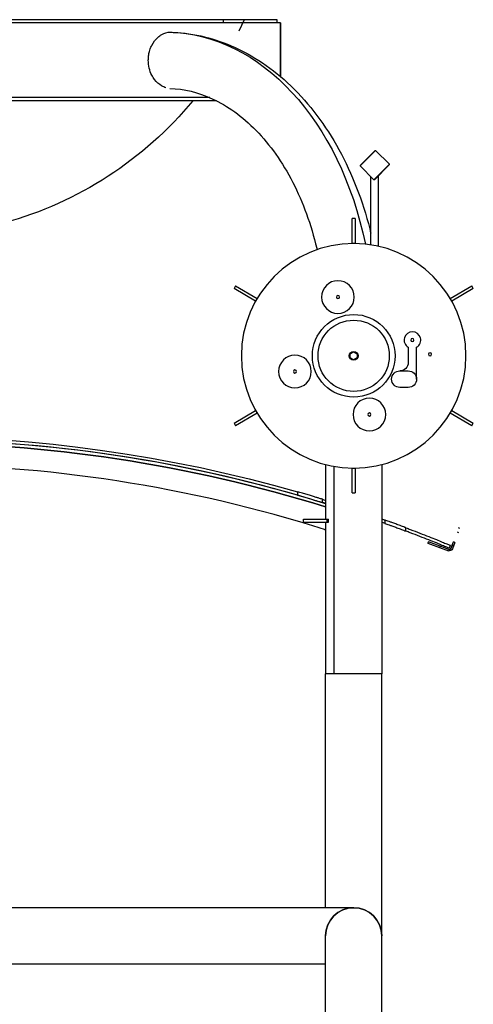
# Model space of a CAD drawing. Units: inches. Extents: x -1388 to 21, y 0 to 1088.
# Drawn here: x -1005 to -969, y 339 to 417 of the extents above; entities that cross this region are included whole.
import ezdxf

# ---------------------------------------------------------------- set-up
doc = ezdxf.new("R2010")
doc.units = ezdxf.units.IN
doc.header["$LTSCALE"] = 0.25
doc.header["$MEASUREMENT"] = 0
doc.layers.get('0').update_dxf_attribs({"linetype": 'CONTINUOUS'})

# ---------------------------------------------------------------- blocks, each defined once
blk = doc.blocks.new('SplashtacularAPU - 225st A - Front')
at = {"extrusion": (0, 1, 0)}
for p, q in [((30.125, 217.2), (-30.125, 217.2)), ((25.571, 217.45), (-26.164, 217.45)), ((25.571, 217.2), (25.571, 217.45)), ((29.875, 217.45), (25.571, 217.45)), ((25.571, 217.2), (25.571, 217.45)), ((27.216, 217.45), (26.795, 216.543)), ((29.875, 217.2), (29.875, 217.45)), ((30.125, 217.2), (30.125, 212.902)), ((30.125, 212.902), (30.125, 217.2)), ((24.999, 210.95), (-24.999, 210.95)), ((24.467, 211.2), (-24.467, 211.2)), ((36.511, 205.767), (37.718, 206.974)), ((37.763, 206.974), (36.511, 205.722)), ((37.718, 206.974), (37.763, 206.974)), ((38.864, 205.873), (37.763, 206.974)), ((36.511, 205.767), (36.511, 205.722)), ((37.612, 204.621), (36.511, 205.722)), ((37.612, 204.621), (38.864, 205.873)), ((38.864, 205.828), (37.657, 204.621)), ((38.864, 205.828), (38.864, 205.873)), ((37.375, 199.394), (37.375, 204.858)), ((37.657, 204.621), (37.612, 204.621)), ((38, 199.275), (38, 204.964)), ((35.875, 199.5), (35.875, 201.5)), ((36.125, 201.5), (35.875, 201.5)), ((36.125, 201.5), (36.125, 199.5)), ((36.125, 199.5), (35.875, 199.5)), ((35.875, 199.5), (35.875, 199.499)), ((36.125, 199.499), (36.125, 199.5)), ((26.536, 196.108), (26.411, 195.892)), ((28.143, 194.892), (26.411, 195.892)), ((26.536, 196.108), (28.268, 195.108)), ((43.732, 195.108), (45.464, 196.108)), ((45.589, 195.892), (43.857, 194.892)), ((45.589, 195.892), (45.464, 196.108)), ((28.268, 195.108), (28.143, 194.892)), ((28.269, 195.108), (28.268, 195.108)), ((43.732, 195.108), (43.731, 195.108)), ((43.857, 194.892), (43.732, 195.108)), ((28.143, 194.892), (28.144, 194.891)), ((43.856, 194.891), (43.857, 194.892)), ((40.376, 191.184), (40.376, 189.961)), ((41.042, 188.628), (41.042, 191.184)), ((35.719, 190.662), (36, 190.825)), ((35.719, 190.338), (35.719, 190.662)), ((36, 190.175), (35.719, 190.338)), ((36, 190.825), (36.281, 190.662)), ((36.281, 190.338), (36, 190.175)), ((36.281, 190.662), (36.281, 190.338)), ((39.709, 189.294), (40.376, 189.294)), ((40.376, 187.961), (39.709, 187.961)), ((26.411, 185.108), (28.143, 186.108)), ((28.268, 185.892), (26.536, 184.892)), ((28.144, 186.109), (28.143, 186.108)), ((28.143, 186.108), (28.268, 185.892)), ((28.268, 185.892), (28.269, 185.892)), ((43.731, 185.892), (43.732, 185.892)), ((43.732, 185.892), (43.857, 186.108)), ((45.464, 184.892), (43.732, 185.892)), ((43.857, 186.108), (43.856, 186.109)), ((43.857, 186.108), (45.589, 185.108)), ((26.411, 185.108), (26.536, 184.892)), ((45.464, 184.892), (45.589, 185.108)), ((33.75, 181.786), (33.75, 177.409)), ((33.75, 181.786), (33.75, 177.409)), ((34.409, 181.642), (34.409, 165)), ((34.409, 181.642), (34.409, 165)), ((38.25, 181.786), (38.25, 165)), ((38.25, 181.786), (38.25, 165)), ((35.875, 181.501), (35.875, 181.5)), ((35.875, 181.5), (36.125, 181.5)), ((35.875, 179.5), (35.875, 181.5)), ((36.125, 181.5), (36.125, 181.501)), ((36.125, 181.5), (36.125, 179.5)), ((31.5, 179.591), (31.5, 179.331)), ((35.875, 179.5), (36.125, 179.5)), ((32.458, 179.037), (32.462, 179.049)), ((32.757, 178.96), (33.75, 178.645)), ((33.5, 178.734), (33.5, 178.996)), ((31.992, 177.409), (33.879, 177.409)), ((31.992, 177.159), (31.992, 177.409)), ((31.992, 177.159), (33.879, 177.159)), ((33.75, 177.159), (33.75, 165)), ((33.75, 177.159), (33.75, 165)), ((33.879, 177.409), (33.97, 177.409)), ((33.879, 177.159), (33.879, 177.409)), ((33.879, 177.159), (33.97, 177.159)), ((33.97, 177.159), (33.97, 177.409)), ((38.5, 177.331), (38.5, 177.066)), ((33.667, 176.573), (33.75, 176.547)), ((40.193, 176.441), (40.193, 176.709)), ((44.285, 176.386), (44.398, 176.345)), ((44.513, 176.664), (44.401, 176.705)), ((41.991, 175.581), (41.95, 175.468)), ((41.95, 175.468), (41.991, 175.581)), ((41.95, 175.468), (42.89, 175.126)), ((41.95, 175.468), (41.95, 175.468)), ((41.991, 175.581), (41.991, 175.581)), ((42.931, 175.239), (41.991, 175.581)), ((43.662, 175.066), (43.758, 175.297)), ((43.8, 175.056), (43.99, 175.576)), ((43.908, 175.351), (43.8, 175.056)), ((44.103, 175.535), (43.913, 175.015)), ((44.103, 175.535), (43.99, 175.576)), ((42.931, 175.239), (42.89, 175.126)), ((42.89, 175.126), (43.599, 174.868)), ((43.64, 174.981), (42.931, 175.239)), ((43.8, 175.056), (43.8, 175.056)), ((34.409, 165), (33.75, 165)), ((34.409, 165), (33.75, 165)), ((33.75, 146.25), (33.75, 165)), ((33.75, 146.25), (33.75, 165)), ((36, 165), (34.409, 165)), ((36, 165), (34.409, 165)), ((38.25, 165), (36, 165)), ((38.25, 132), (38.25, 165)), ((36, 146.25), (5.212, 146.25)), ((33.75, 132), (33.75, 144.001)), ((4.828, 141.75), (33.75, 141.75))]:
    blk.add_line(p, q, dxfattribs=at)
at = {"extrusion": (0, 0, -1)}
for centre, radius in [((-36, 190.5), 9), ((-34.738, 195.209), 1.312), ((-34.738, 195.209), 0.125), ((-40.709, 191.762), 0.125), ((-31.291, 189.238), 1.312), ((-42.124, 190.626), 0.125), ((-31.291, 189.238), 0.125), ((-37.262, 185.791), 1.312), ((-37.262, 185.791), 0.125)]:
    blk.add_circle(centre, radius, dxfattribs=at)
for radius in [3.313, 2.857, 0.35]:
    blk.add_circle((36, 190.5), radius)
for centre, radius, start, end in [((0, 230.072), 30, 219.59834, 254.53399), ((-39.709, 189.961), 0.667, 180, 270), ((-39.709, 188.628), 0.667, 270, 90), ((-40.376, 188.628), 0.667, 90, 270), ((0.043, 70.029), 113.5, 72.72404, 107.32188), ((0, 70.029), 114, 73.95956, 106.04044), ((-43.683, 175.098), 0.245, 200, 290), ((-43.683, 175.098), 0.125, 200, 289.9991), ((-36, 144), 2.25, 0, 180)]:
    blk.add_arc(centre, radius, start, end, dxfattribs=at)
for centre, radius, start, end in [((40.709, 191.762), 0.667, 300, 240), ((-0.043, 70.029), 113.5, 72.67812, 107.27596), ((0, 70.029), 113.75, 73.92335, 106.07665), ((-0.043, 70.029), 113.75, 72.71739, 89.98906), ((-0.043, 70.029), 111.75, 72.39807, 107.55522), ((43.683, 175.098), 0.125, 250, 340), ((36, 144), 2.25, 90, 180), ((36, 144), 2.25, 0, 90)]:
    blk.add_arc(centre, radius, start, end)
blk.add_ellipse((20.948, 192.913), major_axis=(0, 23.537), ratio=0.707107, start_param=0.015977, end_param=1.28932, dxfattribs=at)
for points, knots in [([(19.541, 214.2), (19.541, 214.318), (19.548, 214.436), (19.579, 214.67), (19.601, 214.786), (19.65, 214.973), (19.673, 215.046), (19.734, 215.213), (19.773, 215.305), (19.946, 215.648), (20.11, 215.865), (20.398, 216.124), (20.503, 216.2), (20.834, 216.386), (21.069, 216.45), (21.357, 216.45), (21.41, 216.446), (21.463, 216.44)], [0, 0, 0, 0, 0.901685, 0.901685, 1.810889, 1.810889, 2.418263, 2.418263, 3.225678, 3.225678, 5.557499, 5.557499, 6.771904, 6.771904, 9.268307, 9.268307, 9.837903, 9.837903, 9.837903, 9.837903]), ([(21.217, 216.447), (22.91, 216.412), (24.596, 216.038), (27.918, 214.619), (29.535, 213.519), (32.458, 210.708), (33.753, 208.978), (35.882, 205.094), (36.715, 202.941), (37.321, 200.561), (37.348, 200.45), (37.375, 200.339)], [0.014746, 0.014746, 0.014746, 0.014746, 0.29341, 0.29341, 0.597235, 0.597235, 0.911394, 0.911394, 1.225553, 1.225553, 1.240871, 1.240871, 1.240871, 1.240871]), ([(20.951, 211.998), (20.951, 211.998), (20.95, 211.998), (20.835, 212.03), (20.721, 212.077), (20.396, 212.261), (20.197, 212.437), (19.952, 212.766), (19.881, 212.881), (19.73, 213.18), (19.66, 213.373), (19.565, 213.779), (19.541, 213.988), (19.541, 214.2)], [-18.518011, -18.518011, -18.518011, -18.518011, -18.514178, -18.514178, -17.272999, -17.272999, -14.863076, -14.863076, -13.742552, -13.742552, -12.132838, -12.132838, -10.534459, -10.534459, -10.534459, -10.534459]), ([(21.26, 211.944), (22.399, 211.902), (23.539, 211.629), (25.883, 210.552), (27.08, 209.698), (29.284, 207.434), (30.287, 206.025), (31.937, 202.815), (32.591, 201.024), (33.048, 199.085), (33.057, 199.046), (33.066, 199.008)], [0.026265, 0.026265, 0.026265, 0.026265, 0.314159, 0.314159, 0.628319, 0.628319, 0.942099, 0.942099, 1.249349, 1.249349, 1.255521, 1.255521, 1.255521, 1.255521]), ([(33.5, 178.996), (33.5, 178.996), (33.488, 179), (33.438, 179.015), (33.4, 179.027), (33.299, 179.057), (33.237, 179.077), (33.093, 179.12), (33.012, 179.145), (32.836, 179.198), (32.734, 179.228), (32.513, 179.294), (32.394, 179.33), (32.146, 179.403), (32.016, 179.441), (31.757, 179.517), (31.626, 179.555), (31.5, 179.591)], [12.299798, 12.299798, 12.299798, 12.299798, 12.675823, 12.675823, 13.051848, 13.051848, 13.427874, 13.427874, 13.803899, 13.803899, 14.197503, 14.197503, 14.591107, 14.591107, 14.984711, 14.984711, 15.378315, 15.378315, 15.378315, 15.378315]), ([(31.5, 179.331), (31.626, 179.294), (31.757, 179.256), (32.016, 179.181), (32.146, 179.143), (32.394, 179.069), (32.513, 179.033), (32.734, 178.967), (32.836, 178.937), (33.012, 178.884), (33.093, 178.859), (33.237, 178.815), (33.299, 178.796), (33.4, 178.765), (33.438, 178.753), (33.488, 178.738), (33.5, 178.734), (33.5, 178.734)], [9.222129, 9.222129, 9.222129, 9.222129, 9.615812, 9.615812, 10.009496, 10.009496, 10.40318, 10.40318, 10.796863, 10.796863, 11.172886, 11.172886, 11.548908, 11.548908, 11.924931, 11.924931, 12.300953, 12.300953, 12.300953, 12.300953]), ([(33.5, 178.996), (33.5, 178.996), (33.515, 178.991), (33.578, 178.972), (33.625, 178.957), (33.707, 178.932), (33.728, 178.926), (33.75, 178.919)], [0, 0, 0, 0, 0.469472, 0.469472, 0.938944, 0.938944, 1.083712, 1.083712, 1.083712, 1.083712]), ([(33.75, 178.657), (33.728, 178.664), (33.707, 178.67), (33.625, 178.696), (33.578, 178.71), (33.515, 178.73), (33.5, 178.734), (33.5, 178.734)], [-1.083734, -1.083734, -1.083734, -1.083734, -0.938931, -0.938931, -0.469466, -0.469466, 0, 0, 0, 0]), ([(38.25, 177.421), (38.27, 177.413), (38.289, 177.407), (38.371, 177.377), (38.42, 177.36), (38.485, 177.337), (38.5, 177.331), (38.5, 177.331)], [6.652385, 6.652385, 6.652385, 6.652385, 6.784846, 6.784846, 7.261817, 7.261817, 7.738787, 7.738787, 7.738787, 7.738787]), ([(38.5, 177.066), (38.5, 177.066), (38.485, 177.071), (38.422, 177.093), (38.375, 177.111), (38.293, 177.14), (38.272, 177.147), (38.25, 177.155)], [-7.7397, -7.7397, -7.7397, -7.7397, -7.269898, -7.269898, -6.800096, -6.800096, -6.654334, -6.654334, -6.654334, -6.654334]), ([(40.193, 176.709), (40.167, 176.719), (40.14, 176.728), (39.984, 176.787), (39.854, 176.836), (39.605, 176.929), (39.484, 176.973), (39.262, 177.055), (39.159, 177.093), (38.984, 177.157), (38.903, 177.186), (38.761, 177.237), (38.7, 177.259), (38.6, 177.295), (38.562, 177.309), (38.512, 177.327), (38.5, 177.331), (38.5, 177.331)], [9.685528, 9.685528, 9.685528, 9.685528, 9.767511, 9.767511, 10.170867, 10.170867, 10.574223, 10.574223, 10.977579, 10.977579, 11.352889, 11.352889, 11.7282, 11.7282, 12.10351, 12.10351, 12.47882, 12.47882, 12.47882, 12.47882]), ([(38.5, 177.066), (38.5, 177.066), (38.512, 177.061), (38.562, 177.043), (38.6, 177.03), (38.7, 176.994), (38.761, 176.971), (38.903, 176.92), (38.983, 176.891), (39.159, 176.826), (39.262, 176.789), (39.484, 176.707), (39.604, 176.662), (39.854, 176.569), (39.984, 176.52), (40.14, 176.461), (40.167, 176.451), (40.193, 176.441)], [12.48091, 12.48091, 12.48091, 12.48091, 12.856214, 12.856214, 13.231518, 13.231518, 13.606822, 13.606822, 13.982126, 13.982126, 14.385612, 14.385612, 14.789098, 14.789098, 15.192584, 15.192584, 15.274598, 15.274598, 15.274598, 15.274598]), ([(40.193, 176.709), (40.307, 176.666), (40.421, 176.623), (40.796, 176.48), (41.056, 176.38), (41.555, 176.186), (41.795, 176.092), (42.24, 175.915), (42.444, 175.833), (42.794, 175.692), (42.953, 175.628), (43.236, 175.512), (43.359, 175.461), (43.558, 175.379), (43.634, 175.348), (43.734, 175.307), (43.758, 175.297), (43.758, 175.297)], [-5.793721, -5.793721, -5.793721, -5.793721, -5.43995, -5.43995, -4.628708, -4.628708, -3.817466, -3.817466, -3.006224, -3.006224, -2.254668, -2.254668, -1.503112, -1.503112, -0.751556, -0.751556, 0, 0, 0, 0]), ([(43.662, 175.066), (43.613, 175.086), (43.545, 175.115), (43.359, 175.191), (43.236, 175.242), (42.953, 175.358), (42.794, 175.422), (42.445, 175.564), (42.24, 175.646), (41.795, 175.823), (41.555, 175.917), (41.056, 176.112), (40.796, 176.212), (40.421, 176.355), (40.307, 176.399), (40.193, 176.441)], [0.855352, 0.855352, 0.855352, 0.855352, 1.503098, 1.503098, 2.254647, 2.254647, 3.006196, 3.006196, 3.817723, 3.817723, 4.629249, 4.629249, 5.440776, 5.440776, 5.794692, 5.794692, 5.794692, 5.794692])]:
    blk.add_open_spline(points, degree=3, knots=knots)

msp = doc.modelspace()

# ---------------------------------------------------------------- block references
msp.add_blockref('SplashtacularAPU - 225st A - Front', (-1014.582, 200))

doc.saveas('drawing.dxf')
